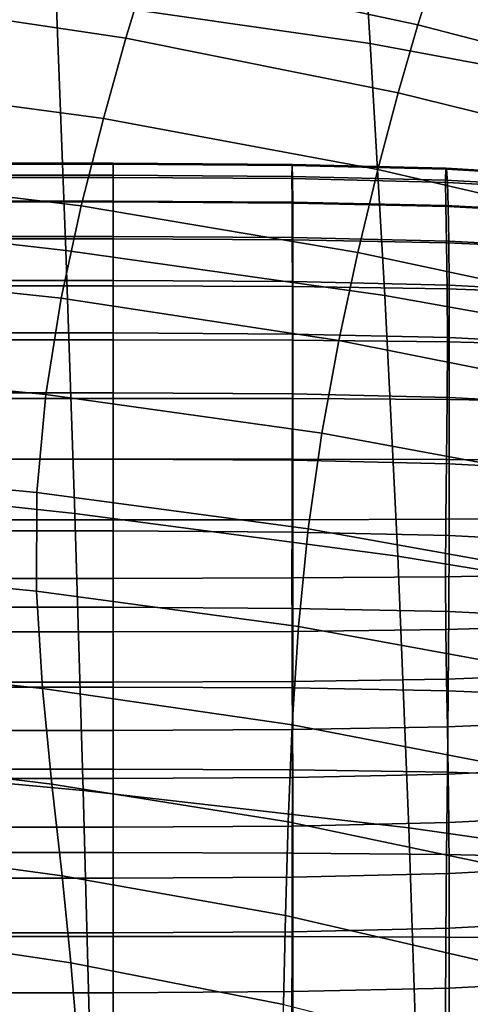
# Model space of a CAD drawing. Units: inches. Extents: x -1 to 605, y -615 to 1.
# Drawn here: x 408 to 427, y -112 to -69 of the extents above; entities that cross this region are included whole.
import ezdxf

# ---------------------------------------------------------------- set-up
doc = ezdxf.new("R2010")
doc.units = ezdxf.units.IN
doc.header["$MEASUREMENT"] = 0
doc.layers.add('FABRIC', color=7, linetype='Continuous')

# ---------------------------------------------------------------- blocks, each defined once
blk = doc.blocks.new('FABRIC_UFP16')
for points in [[(409.273, -68.306, 476.569), (408.841, -57.753, 493.542), (422.093, -59.669, 493.573), (422.762, -70.261, 476.656)], [(422.762, -70.261, 476.656), (422.093, -59.669, 493.573), (435.709, -62.258, 493.674), (436.525, -72.819, 476.895)], [(425.595, -67.006, 736.47), (414.053, -64.406, 738.006), (413.187, -66.965, 722.683), (424.807, -69.461, 721.332)], [(401.305, -65.021, 723.763), (400.343, -68.242, 706.784), (412.259, -70.024, 705.881), (413.187, -66.965, 722.683)], [(436.803, -70.017, 734.746), (437.404, -68.158, 747.419), (426.295, -65.112, 749.335), (425.595, -67.006, 736.47)], [(409.273, -68.306, 476.569), (409.687, -79.159, 460.953), (396.279, -77.625, 460.783), (396.114, -66.789, 476.483)], [(413.187, -66.965, 722.683), (412.259, -70.024, 705.881), (423.963, -72.382, 704.722), (424.807, -69.461, 721.332)], [(436.124, -72.395, 719.802), (436.803, -70.017, 734.746), (425.595, -67.006, 736.47), (424.807, -69.461, 721.332)], [(400.343, -68.242, 706.784), (399.35, -71.872, 689.117), (411.301, -73.482, 688.394), (412.259, -70.024, 705.881)], [(423.388, -81.095, 461.156), (409.687, -79.159, 460.953), (409.273, -68.306, 476.569), (422.762, -70.261, 476.656)], [(423.963, -72.382, 704.722), (435.397, -75.201, 703.398), (436.124, -72.395, 719.802), (424.807, -69.461, 721.332)], [(412.259, -70.024, 705.881), (411.301, -73.482, 688.394), (423.092, -75.672, 687.442), (423.963, -72.382, 704.722)], [(437.278, -83.564, 461.592), (423.388, -81.095, 461.156), (422.762, -70.261, 476.656), (436.525, -72.819, 476.895)], [(411.301, -73.482, 688.394), (399.35, -71.872, 689.117), (398.361, -75.794, 671.555), (410.346, -77.233, 671.016)], [(423.092, -75.672, 687.442), (434.646, -78.346, 686.346), (435.397, -75.201, 703.398), (423.963, -72.382, 704.722)], [(423.092, -75.672, 687.442), (411.301, -73.482, 688.394), (410.346, -77.233, 671.016), (422.225, -79.235, 670.292)], [(411.717, -75.447, 729.983), (411.717, -75.402, 724.444), (402.914, -75.402, 724.444), (402.914, -75.447, 729.983)], [(411.717, -75.402, 724.444), (411.717, -75.918, 717.218), (402.914, -75.918, 717.218), (402.914, -75.402, 724.444)], [(411.717, -76.014, 734.088), (411.717, -75.447, 729.983), (402.914, -75.447, 729.983), (402.914, -76.014, 734.088)], [(419.41, -75.501, 729.767), (419.402, -75.455, 724.249), (411.717, -75.402, 724.444), (411.717, -75.447, 729.983)], [(419.402, -75.455, 724.249), (419.398, -75.97, 717.05), (411.717, -75.918, 717.218), (411.717, -75.402, 724.444)], [(419.42, -76.067, 733.858), (419.41, -75.501, 729.767), (411.717, -75.447, 729.983), (411.717, -76.014, 734.088)], [(426.002, -75.617, 723.663), (425.987, -76.126, 716.548), (419.398, -75.97, 717.05), (419.402, -75.455, 724.249)], [(426.035, -75.663, 729.12), (426.002, -75.617, 723.663), (419.402, -75.455, 724.249), (419.41, -75.501, 729.767)], [(426.075, -76.225, 733.167), (426.035, -75.663, 729.12), (419.41, -75.501, 729.767), (419.42, -76.067, 733.858)], [(433.9, -81.738, 669.457), (434.646, -78.346, 686.346), (423.092, -75.672, 687.442), (422.225, -79.235, 670.292)], [(431.55, -75.94, 722.491), (431.514, -76.438, 715.543), (425.987, -76.126, 716.548), (426.002, -75.617, 723.663)], [(431.632, -75.986, 727.825), (431.55, -75.94, 722.491), (426.002, -75.617, 723.663), (426.035, -75.663, 729.12)], [(431.731, -76.543, 731.786), (431.632, -75.986, 727.825), (426.035, -75.663, 729.12), (426.075, -76.225, 733.167)], [(410.346, -77.233, 671.016), (398.361, -75.794, 671.555), (397.501, -79.921, 653.956), (409.488, -81.21, 653.598)], [(411.717, -77.036, 708.053), (402.914, -77.036, 708.053), (402.914, -75.918, 717.218), (411.717, -75.918, 717.218)], [(411.717, -77.062, 737.011), (411.717, -76.014, 734.088), (402.914, -76.014, 734.088), (402.914, -77.062, 737.011)], [(419.402, -77.083, 707.922), (411.717, -77.036, 708.053), (411.717, -75.918, 717.218), (419.398, -75.97, 717.05)], [(419.429, -77.114, 736.771), (419.42, -76.067, 733.858), (411.717, -76.014, 734.088), (411.717, -77.062, 737.011)], [(426.002, -77.226, 707.528), (419.402, -77.083, 707.922), (419.398, -75.97, 717.05), (425.987, -76.126, 716.548)], [(426.111, -77.268, 736.052), (426.075, -76.225, 733.167), (419.42, -76.067, 733.858), (419.429, -77.114, 736.771)], [(431.55, -77.51, 706.741), (426.002, -77.226, 707.528), (425.987, -76.126, 716.548), (431.514, -76.438, 715.543)], [(431.822, -77.578, 734.613), (431.731, -76.543, 731.786), (426.075, -76.225, 733.167), (426.111, -77.268, 736.052)], [(411.717, -78.655, 697.448), (402.914, -78.655, 697.448), (402.914, -77.036, 708.053), (411.717, -77.036, 708.053)], [(411.717, -77.062, 737.011), (402.914, -77.062, 737.011), (402.914, -78.551, 739.003), (411.717, -78.551, 739.003)], [(422.225, -79.235, 670.292), (410.346, -77.233, 671.016), (409.488, -81.21, 653.598), (421.405, -83.026, 653.112)], [(419.409, -78.695, 697.359), (411.717, -78.655, 697.448), (411.717, -77.036, 708.053), (419.402, -77.083, 707.922)], [(419.429, -77.114, 736.771), (411.717, -77.062, 737.011), (411.717, -78.551, 739.003), (419.435, -78.602, 738.757)], [(426.031, -78.818, 697.093), (419.409, -78.695, 697.359), (419.402, -77.083, 707.922), (426.002, -77.226, 707.528)], [(426.111, -77.268, 736.052), (419.429, -77.114, 736.771), (419.435, -78.602, 738.757), (426.132, -78.755, 738.021)], [(431.623, -79.063, 696.561), (426.031, -78.818, 697.093), (426.002, -77.226, 707.528), (431.55, -77.51, 706.741)], [(431.822, -77.578, 734.613), (426.111, -77.268, 736.052), (426.132, -78.755, 738.021), (431.876, -79.06, 736.549)], [(409.687, -79.159, 460.953), (410.074, -90.462, 447.369), (396.467, -88.998, 447.048), (396.279, -77.625, 460.783)], [(411.717, -78.551, 739.003), (402.914, -78.551, 739.003), (402.914, -80.442, 740.316), (411.717, -80.442, 740.316)], [(411.717, -80.674, 685.901), (402.914, -80.674, 685.901), (402.914, -78.655, 697.448), (411.717, -78.655, 697.448)], [(419.435, -78.602, 738.757), (411.717, -78.551, 739.003), (411.717, -80.442, 740.316), (419.437, -80.492, 740.068)], [(419.416, -80.706, 685.859), (411.717, -80.674, 685.901), (411.717, -78.655, 697.448), (419.409, -78.695, 697.359)], [(426.06, -80.804, 685.733), (419.416, -80.706, 685.859), (419.409, -78.695, 697.359), (426.031, -78.818, 697.093)], [(426.132, -78.755, 738.021), (419.435, -78.602, 738.757), (419.437, -80.492, 740.068), (426.144, -80.644, 739.323)], [(431.695, -80.999, 685.48), (426.06, -80.804, 685.733), (426.031, -78.818, 697.093), (431.623, -79.063, 696.561)], [(431.876, -79.06, 736.549), (426.132, -78.755, 738.021), (426.144, -80.644, 739.323), (431.904, -80.947, 737.834)], [(423.947, -92.291, 447.78), (410.074, -90.462, 447.369), (409.687, -79.159, 460.953), (423.388, -81.095, 461.156)], [(433.143, -85.354, 652.551), (433.9, -81.738, 669.457), (422.225, -79.235, 670.292), (421.405, -83.026, 653.112)], [(397.501, -79.921, 653.956), (396.895, -84.165, 636.179), (408.82, -85.341, 635.995), (409.488, -81.21, 653.598)], [(411.717, -80.442, 740.316), (402.914, -80.442, 740.316), (402.914, -82.693, 741.204), (411.717, -82.693, 741.204)], [(411.717, -82.992, 673.911), (402.914, -82.992, 673.911), (402.914, -80.674, 685.901), (411.717, -80.674, 685.901)], [(419.437, -80.492, 740.068), (411.717, -80.442, 740.316), (411.717, -82.693, 741.204), (419.438, -82.744, 740.955)], [(419.42, -83.015, 673.918), (411.717, -82.992, 673.911), (411.717, -80.674, 685.901), (419.416, -80.706, 685.859)], [(426.075, -83.085, 673.937), (419.42, -83.015, 673.918), (419.416, -80.706, 685.859), (426.06, -80.804, 685.733)], [(426.144, -80.644, 739.323), (419.437, -80.492, 740.068), (419.438, -82.744, 740.955), (426.148, -82.895, 740.207)], [(431.731, -83.223, 673.975), (426.075, -83.085, 673.937), (426.06, -80.804, 685.733), (431.695, -80.999, 685.48)], [(431.904, -80.947, 737.834), (426.144, -80.644, 739.323), (426.148, -82.895, 740.207), (431.912, -83.197, 738.712)], [(409.488, -81.21, 653.598), (408.82, -85.341, 635.995), (420.679, -87, 635.74), (421.405, -83.026, 653.112)], [(437.936, -94.586, 448.503), (423.947, -92.291, 447.78), (423.388, -81.095, 461.156), (437.278, -83.564, 461.592)], [(411.717, -82.693, 741.204), (402.914, -82.693, 741.204), (402.914, -85.266, 741.917), (411.717, -85.266, 741.917)], [(419.438, -82.744, 740.955), (411.717, -82.693, 741.204), (411.717, -85.266, 741.917), (419.438, -85.316, 741.668)], [(426.148, -82.895, 740.207), (419.438, -82.744, 740.955), (419.438, -85.316, 741.668), (426.148, -85.467, 740.92)], [(431.912, -83.197, 738.712), (426.148, -82.895, 740.207), (426.148, -85.467, 740.92), (431.912, -85.769, 739.425)], [(411.717, -82.992, 673.911), (411.717, -85.509, 661.976), (402.914, -85.509, 661.976), (402.914, -82.992, 673.911)], [(419.42, -83.015, 673.918), (419.416, -85.522, 662.031), (411.717, -85.509, 661.976), (411.717, -82.992, 673.911)], [(426.075, -83.085, 673.937), (426.06, -85.561, 662.196), (419.416, -85.522, 662.031), (419.42, -83.015, 673.918)], [(420.679, -87, 635.74), (432.361, -89.173, 635.45), (433.143, -85.354, 652.551), (421.405, -83.026, 653.112)], [(431.731, -83.223, 673.975), (431.695, -85.639, 662.524), (426.06, -85.561, 662.196), (426.075, -83.085, 673.937)], [(396.895, -84.165, 636.179), (396.671, -88.441, 618.084), (408.434, -89.559, 618.057), (408.82, -85.341, 635.995)], [(411.717, -88.119, 742.708), (411.717, -85.266, 741.917), (402.914, -85.266, 741.917), (402.914, -88.119, 742.708)], [(408.82, -85.341, 635.995), (408.434, -89.559, 618.057), (420.088, -91.112, 618.016), (420.679, -87, 635.74)], [(419.438, -88.169, 742.459), (419.438, -85.316, 741.668), (411.717, -85.266, 741.917), (411.717, -88.119, 742.708)], [(426.148, -88.32, 741.711), (426.148, -85.467, 740.92), (419.438, -85.316, 741.668), (419.438, -88.169, 742.459)], [(431.912, -88.623, 740.216), (431.912, -85.769, 739.425), (426.148, -85.467, 740.92), (426.148, -88.32, 741.711)], [(411.717, -85.509, 661.976), (411.717, -88.124, 650.595), (402.914, -88.124, 650.595), (402.914, -85.509, 661.976)], [(419.416, -85.522, 662.031), (419.409, -88.127, 650.696), (411.717, -88.124, 650.595), (411.717, -85.509, 661.976)], [(426.06, -85.561, 662.196), (426.031, -88.135, 650.998), (419.409, -88.127, 650.696), (419.416, -85.522, 662.031)], [(431.695, -85.639, 662.524), (431.623, -88.15, 651.603), (426.031, -88.135, 650.998), (426.06, -85.561, 662.196)], [(420.088, -91.112, 618.016), (431.539, -93.172, 617.972), (432.361, -89.173, 635.45), (420.679, -87, 635.74)], [(408.434, -89.559, 618.057), (396.671, -88.441, 618.084), (396.954, -92.662, 599.53), (408.425, -93.792, 599.639)], [(411.717, -91.208, 743.302), (411.717, -88.119, 742.708), (402.914, -88.119, 742.708), (402.914, -91.208, 743.302)], [(411.717, -88.124, 650.595), (411.717, -90.737, 640.266), (402.914, -90.737, 640.266), (402.914, -88.124, 650.595)], [(419.437, -91.258, 743.053), (419.438, -88.169, 742.459), (411.717, -88.119, 742.708), (411.717, -91.208, 743.302)], [(419.409, -88.127, 650.696), (419.402, -90.729, 640.408), (411.717, -90.737, 640.266), (411.717, -88.124, 650.595)], [(426.031, -88.135, 650.998), (426.002, -90.706, 640.834), (419.402, -90.729, 640.408), (419.409, -88.127, 650.696)], [(426.144, -91.406, 742.307), (426.148, -88.32, 741.711), (419.438, -88.169, 742.459), (419.437, -91.258, 743.053)], [(431.623, -88.15, 651.603), (431.55, -90.659, 641.688), (426.002, -90.706, 640.834), (426.031, -88.135, 650.998)], [(431.904, -91.703, 740.816), (431.912, -88.623, 740.216), (426.148, -88.32, 741.711), (426.144, -91.406, 742.307)], [(396.467, -88.998, 447.048), (410.074, -90.462, 447.369), (410.427, -102.366, 436.496), (396.684, -101.085, 435.933)], [(420.088, -91.112, 618.016), (408.434, -89.559, 618.057), (408.425, -93.792, 599.639), (419.677, -95.318, 599.777)], [(410.427, -102.366, 436.496), (410.074, -90.462, 447.369), (423.947, -92.291, 447.78), (424.418, -103.969, 437.236)], [(411.717, -90.737, 640.266), (411.717, -93.246, 631.486), (402.914, -93.246, 631.486), (402.914, -90.737, 640.266)], [(419.402, -90.729, 640.408), (419.398, -93.228, 631.663), (411.717, -93.246, 631.486), (411.717, -90.737, 640.266)], [(426.002, -90.706, 640.834), (425.987, -93.175, 632.194), (419.398, -93.228, 631.663), (419.402, -90.729, 640.408)], [(431.55, -90.659, 641.688), (431.514, -93.069, 633.256), (425.987, -93.175, 632.194), (426.002, -90.706, 640.834)], [(411.717, -94.489, 743.422), (411.717, -91.208, 743.302), (402.914, -91.208, 743.302), (402.914, -94.489, 743.422)], [(419.435, -94.536, 743.175), (419.437, -91.258, 743.053), (411.717, -91.208, 743.302), (411.717, -94.489, 743.422)], [(426.132, -94.676, 742.435), (426.144, -91.406, 742.307), (419.437, -91.258, 743.053), (419.435, -94.536, 743.175)], [(430.661, -97.328, 599.941), (431.539, -93.172, 617.972), (420.088, -91.112, 618.016), (419.677, -95.318, 599.777)], [(431.876, -94.956, 740.956), (431.904, -91.703, 740.816), (426.144, -91.406, 742.307), (426.132, -94.676, 742.435)], [(408.425, -93.792, 599.639), (396.954, -92.662, 599.53), (397.582, -96.791, 581.273), (408.679, -97.987, 581.498)], [(424.418, -103.969, 437.236), (423.947, -92.291, 447.78), (437.936, -94.586, 448.503), (438.469, -105.977, 438.366)], [(431.55, -95.284, 626.784), (426.002, -95.444, 625.568), (425.987, -93.175, 632.194), (431.514, -93.069, 633.256)], [(411.717, -95.55, 624.756), (402.914, -95.55, 624.756), (402.914, -93.246, 631.486), (411.717, -93.246, 631.486)], [(419.402, -95.524, 624.959), (411.717, -95.55, 624.756), (411.717, -93.246, 631.486), (419.398, -93.228, 631.663)], [(426.002, -95.444, 625.568), (419.402, -95.524, 624.959), (419.398, -93.228, 631.663), (425.987, -93.175, 632.194)], [(419.677, -95.318, 599.777), (408.425, -93.792, 599.639), (408.679, -97.987, 581.498), (419.407, -99.541, 581.786)], [(411.717, -97.916, 742.793), (411.717, -94.489, 743.422), (402.914, -94.489, 743.422), (402.914, -97.916, 742.793)], [(419.429, -97.958, 742.55), (419.435, -94.536, 743.175), (411.717, -94.489, 743.422), (411.717, -97.916, 742.793)], [(426.111, -98.082, 741.823), (426.132, -94.676, 742.435), (419.435, -94.536, 743.175), (419.429, -97.958, 742.55)], [(431.822, -98.33, 740.367), (431.876, -94.956, 740.956), (426.132, -94.676, 742.435), (426.111, -98.082, 741.823)], [(411.717, -97.711, 619.829), (402.914, -97.711, 619.829), (402.914, -95.55, 624.756), (411.717, -95.55, 624.756)], [(419.41, -97.677, 620.05), (411.717, -97.711, 619.829), (411.717, -95.55, 624.756), (419.402, -95.524, 624.959)], [(426.035, -97.574, 620.713), (419.41, -97.677, 620.05), (419.402, -95.524, 624.959), (426.002, -95.444, 625.568)], [(429.775, -101.55, 582.121), (430.661, -97.328, 599.941), (419.677, -95.318, 599.777), (419.407, -99.541, 581.786)], [(431.632, -97.367, 622.041), (426.035, -97.574, 620.713), (426.002, -95.444, 625.568), (431.55, -95.284, 626.784)], [(397.582, -96.791, 581.273), (398.394, -100.793, 564.068), (409.083, -102.085, 564.39), (408.679, -97.987, 581.498)], [(411.717, -99.789, 616.457), (402.914, -99.789, 616.457), (402.914, -97.711, 619.829), (411.717, -97.711, 619.829)], [(419.42, -99.748, 616.691), (411.717, -99.789, 616.457), (411.717, -97.711, 619.829), (419.41, -97.677, 620.05)], [(426.075, -99.626, 617.391), (419.42, -99.748, 616.691), (419.41, -97.677, 620.05), (426.035, -97.574, 620.713)], [(431.731, -99.381, 618.793), (426.075, -99.626, 617.391), (426.035, -97.574, 620.713), (431.632, -97.367, 622.041)], [(411.717, -97.916, 742.793), (402.914, -97.916, 742.793), (402.914, -101.446, 741.14), (411.717, -101.446, 741.14)], [(408.679, -97.987, 581.498), (409.083, -102.085, 564.39), (419.236, -103.707, 564.804), (419.407, -99.541, 581.786)], [(419.429, -97.958, 742.55), (411.717, -97.916, 742.793), (411.717, -101.446, 741.14), (419.42, -101.478, 740.904)], [(426.111, -98.082, 741.823), (419.429, -97.958, 742.55), (419.42, -101.478, 740.904), (426.075, -101.575, 740.196)], [(431.822, -98.33, 740.367), (426.111, -98.082, 741.823), (426.075, -101.575, 740.196), (431.731, -101.769, 738.78)], [(431.822, -101.389, 616.809), (426.111, -101.662, 615.361), (426.075, -99.626, 617.391), (431.731, -99.381, 618.793)], [(411.717, -101.845, 614.395), (402.914, -101.845, 614.395), (402.914, -99.789, 616.457), (411.717, -99.789, 616.457)], [(419.429, -101.799, 614.636), (411.717, -101.845, 614.395), (411.717, -99.789, 616.457), (419.42, -99.748, 616.691)], [(419.236, -103.707, 564.804), (428.924, -105.746, 565.28), (429.775, -101.55, 582.121), (419.407, -99.541, 581.786)], [(426.111, -101.662, 615.361), (419.429, -101.799, 614.636), (419.42, -99.748, 616.691), (426.075, -99.626, 617.391)], [(396.684, -101.085, 435.933), (410.427, -102.366, 436.496), (410.753, -114.721, 427.656), (396.923, -113.709, 426.783)], [(398.394, -100.793, 564.068), (399.23, -104.633, 548.669), (409.527, -106.032, 549.074), (409.083, -102.085, 564.39)], [(411.717, -101.446, 741.14), (402.914, -101.446, 741.14), (402.914, -105.033, 738.187), (411.717, -105.033, 738.187)], [(419.42, -101.478, 740.904), (411.717, -101.446, 741.14), (411.717, -105.033, 738.187), (419.41, -105.054, 737.962)], [(426.075, -101.575, 740.196), (419.42, -101.478, 740.904), (419.41, -105.054, 737.962), (426.035, -105.116, 737.286)], [(431.822, -101.389, 616.809), (431.876, -103.454, 615.857), (426.132, -103.745, 614.381), (426.111, -101.662, 615.361)], [(411.717, -101.845, 614.395), (411.717, -103.939, 613.396), (402.914, -103.939, 613.396), (402.914, -101.845, 614.395)], [(419.429, -101.799, 614.636), (419.435, -103.89, 613.643), (411.717, -103.939, 613.396), (411.717, -101.845, 614.395)], [(426.111, -101.662, 615.361), (426.132, -103.745, 614.381), (419.435, -103.89, 613.643), (419.429, -101.799, 614.636)], [(431.731, -101.769, 738.78), (426.075, -101.575, 740.196), (426.035, -105.116, 737.286), (431.632, -105.24, 735.936)], [(409.083, -102.085, 564.39), (409.527, -106.032, 549.074), (419.124, -107.739, 549.593), (419.236, -103.707, 564.804)], [(410.753, -114.721, 427.656), (410.427, -102.366, 436.496), (424.418, -103.969, 437.236), (424.823, -116.009, 428.817)], [(431.876, -103.454, 615.857), (431.904, -105.632, 615.699), (426.144, -105.932, 614.209), (426.132, -103.745, 614.381)], [(411.717, -103.939, 613.396), (411.717, -106.131, 613.215), (402.914, -106.131, 613.215), (402.914, -103.939, 613.396)], [(419.435, -103.89, 613.643), (419.437, -106.082, 613.463), (411.717, -106.131, 613.215), (411.717, -103.939, 613.396)], [(419.124, -107.739, 549.593), (428.155, -109.827, 550.186), (428.924, -105.746, 565.28), (419.236, -103.707, 564.804)], [(426.132, -103.745, 614.381), (426.144, -105.932, 614.209), (419.437, -106.082, 613.463), (419.435, -103.89, 613.643)], [(424.823, -116.009, 428.817), (424.418, -103.969, 437.236), (438.469, -105.977, 438.366), (438.908, -117.644, 430.443)], [(409.527, -106.032, 549.074), (399.23, -104.633, 548.669), (399.927, -108.275, 535.833), (409.897, -109.77, 536.308)], [(411.717, -105.033, 738.187), (402.914, -105.033, 738.187), (402.914, -108.633, 733.658), (411.717, -108.633, 733.658)], [(419.41, -105.054, 737.962), (411.717, -105.033, 738.187), (411.717, -108.633, 733.658), (419.402, -108.64, 733.45)], [(426.035, -105.116, 737.286), (419.41, -105.054, 737.962), (419.402, -108.64, 733.45), (426.002, -108.662, 732.825)], [(431.632, -105.24, 735.936), (426.035, -105.116, 737.286), (426.002, -108.662, 732.825), (431.55, -108.706, 731.576)], [(431.904, -105.632, 615.699), (431.912, -107.98, 616.096), (426.148, -108.282, 614.601), (426.144, -105.932, 614.209)], [(411.717, -106.131, 613.215), (411.717, -108.484, 613.604), (402.914, -108.484, 613.604), (402.914, -106.131, 613.215)], [(419.124, -107.739, 549.593), (409.527, -106.032, 549.074), (409.897, -109.77, 536.308), (419.031, -111.563, 536.913)], [(419.437, -106.082, 613.463), (419.438, -108.433, 613.853), (411.717, -108.484, 613.604), (411.717, -106.131, 613.215)], [(426.144, -105.932, 614.209), (426.148, -108.282, 614.601), (419.438, -108.433, 613.853), (419.437, -106.082, 613.463)], [(427.514, -113.702, 537.604), (428.155, -109.827, 550.186), (419.124, -107.739, 549.593), (419.031, -111.563, 536.913)], [(409.897, -109.77, 536.308), (399.927, -108.275, 535.833), (400.521, -111.925, 524.905), (410.213, -113.488, 525.438)], [(426.148, -108.282, 614.601), (426.148, -110.855, 615.314), (419.438, -111.006, 614.566), (419.438, -108.433, 613.853)], [(431.912, -107.98, 616.096), (431.912, -110.552, 616.809), (426.148, -110.855, 615.314), (426.148, -108.282, 614.601)], [(411.717, -108.484, 613.604), (411.717, -111.056, 614.317), (402.914, -111.056, 614.317), (402.914, -108.484, 613.604)], [(411.717, -108.633, 733.658), (402.914, -108.633, 733.658), (402.914, -112.201, 727.278), (411.717, -112.201, 727.278)], [(419.438, -108.433, 613.853), (419.438, -111.006, 614.566), (411.717, -111.056, 614.317), (411.717, -108.484, 613.604)], [(419.402, -108.64, 733.45), (411.717, -108.633, 733.658), (411.717, -112.201, 727.278), (419.398, -112.194, 727.094)], [(426.002, -108.662, 732.825), (419.402, -108.64, 733.45), (419.398, -112.194, 727.094), (425.987, -112.175, 726.543)], [(431.55, -108.706, 731.576), (426.002, -108.662, 732.825), (425.987, -112.175, 726.543), (431.514, -112.135, 725.441)], [(419.031, -111.563, 536.913), (409.897, -109.77, 536.308), (410.213, -113.488, 525.438), (418.955, -115.344, 526.119)], [(426.148, -113.708, 616.105), (419.438, -113.859, 615.357), (419.438, -111.006, 614.566), (426.148, -110.855, 615.314)], [(431.912, -113.405, 617.6), (426.148, -113.708, 616.105), (426.148, -110.855, 615.314), (431.912, -110.552, 616.809)], [(411.717, -113.909, 615.108), (402.914, -113.909, 615.108), (402.914, -111.056, 614.317), (411.717, -111.056, 614.317)], [(419.438, -113.859, 615.357), (411.717, -113.909, 615.108), (411.717, -111.056, 614.317), (419.438, -111.006, 614.566)]]:
    blk.add_3dface(points)

msp = doc.modelspace()

# ---------------------------------------------------------------- block references
at = {"layer": 'FABRIC'}
msp.add_blockref('FABRIC_UFP16', (0, 0), dxfattribs=at)

doc.saveas('drawing.dxf')
